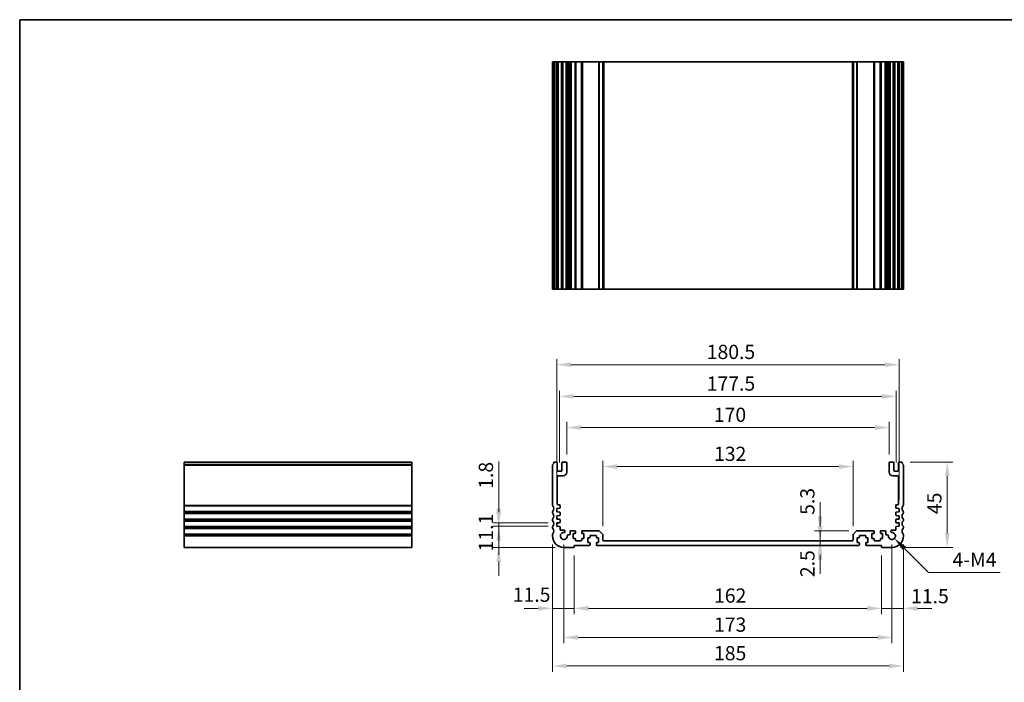
# Model space of a CAD drawing. Units: millimetres. Extents: x 0 to 4928, y 0 to 843.
# Drawn here: x 3158 to 3677, y 212 to 562 of the extents above; entities that cross this region are included whole.
import ezdxf

# ---------------------------------------------------------------- set-up
doc = ezdxf.new("R2010")
doc.units = ezdxf.units.MM
for name, color, linetype, lineweight in [('Border (ISO)', 7, 'Continuous', 35), ('Dimension (ISO)', 7, 'Continuous', 18), ('Visible (ISO)', 7, 'Continuous', 35), ('Visible Narrow (ISO)', 7, 'Continuous', 25)]:
    doc.layers.add(name, color=color, linetype=linetype, lineweight=lineweight)
doc.styles.add('Note Text (TK)', font='MS PGothic.ttf')
doc.dimstyles.new('Default - Method 1b (TK)', dxfattribs={"dimscale": 3, "dimtxt": 2.5, "dimasz": 2.5, "dimexe": 1, "dimexo": 1.5, "dimgap": 1, "dimtad": 1, "dimtoh": 1, "dimrnd": 1e-08, "dimdsep": 46, "dimtxsty": 'Note Text (TK)', "dimcen": 0.09, "dimdle": 5, "dimclrd": 100, "dimclre": 100, "dimclrt": 7, "dimadec": 1, "dimazin": 1, "dimtfac": 1, "dimtmove": 0, "dimatfit": 3, "dimfxl": 0, "dimtolj": 1, "dimlwd": -1, "dimlwe": -1, "dimarcsym": 0})

# ---------------------------------------------------------------- blocks, each defined once
blk = doc.blocks.new('図面枠 tk図枠')
at = {"layer": 'Border (ISO)'}
for q in [(405.5, 289), (14.5, 8)]:
    blk.add_line((14.5, 289), q, dxfattribs=at)
blk = doc.blocks.new('*D66')
at = {"layer": 'Defpoints', "color": 0, "transparency": 16777216}
for p in [(3580.09, 287.18), (3580.09, 284.68), (3580.09, 284.68)]:
    blk.add_point(p, dxfattribs=at)
at = {"layer": 'Dimension (ISO)', "color": 100, "transparency": 16777216}
for p, q in [((3580.09, 294.68), (3580.09, 302.18)), ((3580.09, 287.18), (3580.09, 284.68)), ((3580.09, 277.18), (3580.09, 269.68))]:
    blk.add_line(p, q, dxfattribs=at)
for points in [[(3578.84, 294.68), (3581.34, 294.68), (3580.09, 287.18)], [(3578.84, 277.18), (3581.34, 277.18), (3580.09, 284.68)]]:
    blk.add_solid(points, dxfattribs=at)
at = {"layer": 'Dimension (ISO)', "color": 7, "transparency": 16777216, "insert": (3573.36, 267.98), "char_height": 7.5, "attachment_point": 4, "rotation": 90, "style": 'Note Text (TK)'}
blk.add_mtext('\\A1;2.5', dxfattribs=at)
blk = doc.blocks.new('*D67')
at = {"layer": 'Defpoints', "color": 0, "transparency": 16777216}
for p in [(3580.09, 292.48), (3599.65, 292.48), (3580.09, 287.18)]:
    blk.add_point(p, dxfattribs=at)
at = {"layer": 'Dimension (ISO)', "color": 100, "transparency": 16777216}
for p, q in [((3580.09, 299.98), (3580.09, 307.48)), ((3595.15, 292.48), (3577.09, 292.48)), ((3580.09, 287.18), (3580.09, 292.48)), ((3580.09, 279.68), (3580.09, 272.18))]:
    blk.add_line(p, q, dxfattribs=at)
for points in [[(3578.84, 299.98), (3581.34, 299.98), (3580.09, 292.48)], [(3578.84, 279.68), (3581.34, 279.68), (3580.09, 287.18)]]:
    blk.add_solid(points, dxfattribs=at)
at = {"layer": 'Dimension (ISO)', "color": 7, "transparency": 16777216, "insert": (3573.34, 300.82), "char_height": 7.5, "attachment_point": 4, "rotation": 90, "style": 'Note Text (TK)'}
blk.add_mtext('\\A1;5.3', dxfattribs=at)
blk = doc.blocks.new('*D68')
at = {"layer": 'Defpoints', "color": 0, "transparency": 16777216}
for p in [(3465.44, 326.27), (3465.44, 290.27), (3597.44, 290.27)]:
    blk.add_point(p, dxfattribs=at)
at = {"layer": 'Dimension (ISO)', "color": 100, "transparency": 16777216}
for p, q in [((3465.44, 294.77), (3465.44, 329.27)), ((3597.44, 294.77), (3597.44, 329.27)), ((3589.94, 326.27), (3472.94, 326.27))]:
    blk.add_line(p, q, dxfattribs=at)
for points in [[(3472.94, 327.52), (3472.94, 325.02), (3465.44, 326.27)], [(3589.94, 327.52), (3589.94, 325.02), (3597.44, 326.27)]]:
    blk.add_solid(points, dxfattribs=at)
at = {"layer": 'Dimension (ISO)', "color": 7, "transparency": 16777216, "insert": (3524.11, 333.02), "char_height": 7.5, "attachment_point": 4, "style": 'Note Text (TK)'}
blk.add_mtext('\\A1;132', dxfattribs=at)
blk = doc.blocks.new('*D69')
at = {"layer": 'Defpoints', "color": 0, "transparency": 16777216}
for p in [(3616.44, 346.85), (3446.44, 328.18), (3616.44, 328.18)]:
    blk.add_point(p, dxfattribs=at)
at = {"layer": 'Dimension (ISO)', "color": 100, "transparency": 16777216}
for p, q in [((3446.44, 332.68), (3446.44, 349.85)), ((3616.44, 332.68), (3616.44, 349.85)), ((3453.94, 346.85), (3608.94, 346.85))]:
    blk.add_line(p, q, dxfattribs=at)
for points in [[(3453.94, 348.1), (3453.94, 345.6), (3446.44, 346.85)], [(3608.94, 348.1), (3608.94, 345.6), (3616.44, 346.85)]]:
    blk.add_solid(points, dxfattribs=at)
at = {"layer": 'Dimension (ISO)', "color": 7, "transparency": 16777216, "insert": (3524.02, 353.6), "char_height": 7.5, "attachment_point": 4, "style": 'Note Text (TK)'}
blk.add_mtext('\\A1;170', dxfattribs=at)
blk = doc.blocks.new('*D70')
at = {"layer": 'Defpoints', "color": 0, "transparency": 16777216}
for p in [(3620.19, 363.32), (3442.69, 323.88), (3620.19, 323.88)]:
    blk.add_point(p, dxfattribs=at)
at = {"layer": 'Dimension (ISO)', "color": 100, "transparency": 16777216}
for p, q in [((3442.69, 328.38), (3442.69, 366.32)), ((3620.19, 328.38), (3620.19, 366.32)), ((3450.19, 363.32), (3612.69, 363.32))]:
    blk.add_line(p, q, dxfattribs=at)
for points in [[(3450.19, 364.57), (3450.19, 362.07), (3442.69, 363.32)], [(3612.69, 364.57), (3612.69, 362.07), (3620.19, 363.32)]]:
    blk.add_solid(points, dxfattribs=at)
at = {"layer": 'Dimension (ISO)', "color": 7, "transparency": 16777216, "insert": (3520.27, 370.07), "char_height": 7.5, "attachment_point": 4, "style": 'Note Text (TK)'}
blk.add_mtext('\\A1;177.5', dxfattribs=at)
blk = doc.blocks.new('*D71')
at = {"layer": 'Defpoints', "color": 0, "transparency": 16777216}
for p in [(3621.69, 380.01), (3441.19, 304.18), (3621.69, 304.18)]:
    blk.add_point(p, dxfattribs=at)
at = {"layer": 'Dimension (ISO)', "color": 100, "transparency": 16777216}
for p, q in [((3441.19, 308.68), (3441.19, 383.01)), ((3448.69, 380.01), (3614.19, 380.01)), ((3621.69, 308.68), (3621.69, 383.01))]:
    blk.add_line(p, q, dxfattribs=at)
for points in [[(3448.69, 381.26), (3448.69, 378.76), (3441.19, 380.01)], [(3614.19, 381.26), (3614.19, 378.76), (3621.69, 380.01)]]:
    blk.add_solid(points, dxfattribs=at)
at = {"layer": 'Dimension (ISO)', "color": 7, "transparency": 16777216, "insert": (3520.27, 386.76), "char_height": 7.5, "attachment_point": 4, "style": 'Note Text (TK)'}
blk.add_mtext('\\A1;180.5', dxfattribs=at)
blk = doc.blocks.new('*D72')
at = {"layer": 'Defpoints', "color": 0, "transparency": 16777216}
for p in [(3438.94, 289.68), (3450.44, 283.88), (3438.94, 251.5)]:
    blk.add_point(p, dxfattribs=at)
at = {"layer": 'Dimension (ISO)', "color": 100, "transparency": 16777216}
for p, q in [((3438.94, 285.18), (3438.94, 248.5)), ((3450.44, 279.38), (3450.44, 248.5)), ((3431.44, 251.5), (3423.94, 251.5)), ((3450.44, 251.5), (3438.94, 251.5)), ((3457.94, 251.5), (3465.44, 251.5))]:
    blk.add_line(p, q, dxfattribs=at)
for points in [[(3431.44, 252.75), (3431.44, 250.25), (3438.94, 251.5)], [(3457.94, 252.75), (3457.94, 250.25), (3450.44, 251.5)]]:
    blk.add_solid(points, dxfattribs=at)
at = {"layer": 'Dimension (ISO)', "color": 7, "transparency": 16777216, "insert": (3417.98, 258.71), "char_height": 7.5, "attachment_point": 4, "style": 'Note Text (TK)'}
blk.add_mtext('\\A1;11.5', dxfattribs=at)
blk = doc.blocks.new('*D73')
at = {"layer": 'Defpoints', "color": 0, "transparency": 16777216}
for p in [(3450.44, 283.88), (3612.44, 283.88), (3612.44, 251.5)]:
    blk.add_point(p, dxfattribs=at)
at = {"layer": 'Dimension (ISO)', "color": 100, "transparency": 16777216}
for p, q in [((3450.44, 279.38), (3450.44, 248.5)), ((3612.44, 279.38), (3612.44, 248.5)), ((3457.94, 251.5), (3604.94, 251.5))]:
    blk.add_line(p, q, dxfattribs=at)
for points in [[(3457.94, 252.75), (3457.94, 250.25), (3450.44, 251.5)], [(3604.94, 252.75), (3604.94, 250.25), (3612.44, 251.5)]]:
    blk.add_solid(points, dxfattribs=at)
at = {"layer": 'Dimension (ISO)', "color": 7, "transparency": 16777216, "insert": (3524.11, 258.25), "char_height": 7.5, "attachment_point": 4, "style": 'Note Text (TK)'}
blk.add_mtext('\\A1;162', dxfattribs=at)
blk = doc.blocks.new('*D74')
at = {"layer": 'Defpoints', "color": 0, "transparency": 16777216}
for p in [(3623.94, 289.68), (3612.44, 283.88), (3623.94, 251.5)]:
    blk.add_point(p, dxfattribs=at)
at = {"layer": 'Dimension (ISO)', "color": 100, "transparency": 16777216}
for p, q in [((3623.94, 285.18), (3623.94, 248.5)), ((3612.44, 279.38), (3612.44, 248.5)), ((3604.94, 251.5), (3597.44, 251.5)), ((3612.44, 251.5), (3623.94, 251.5)), ((3631.44, 251.5), (3638.94, 251.5))]:
    blk.add_line(p, q, dxfattribs=at)
for points in [[(3604.94, 252.75), (3604.94, 250.25), (3612.44, 251.5)], [(3631.44, 252.75), (3631.44, 250.25), (3623.94, 251.5)]]:
    blk.add_solid(points, dxfattribs=at)
at = {"layer": 'Dimension (ISO)', "color": 7, "transparency": 16777216, "insert": (3628.03, 257.93), "char_height": 7.5, "attachment_point": 4, "style": 'Note Text (TK)'}
blk.add_mtext('\\A1;11.5', dxfattribs=at)
blk = doc.blocks.new('*D75')
at = {"layer": 'Defpoints', "color": 0, "transparency": 16777216}
for p in [(3444.94, 289.68), (3617.94, 289.68), (3617.94, 236.17)]:
    blk.add_point(p, dxfattribs=at)
at = {"layer": 'Dimension (ISO)', "color": 100, "transparency": 16777216}
for p, q in [((3444.94, 285.18), (3444.94, 233.17)), ((3617.94, 285.18), (3617.94, 233.17)), ((3452.44, 236.17), (3610.44, 236.17))]:
    blk.add_line(p, q, dxfattribs=at)
for points in [[(3452.44, 237.42), (3452.44, 234.92), (3444.94, 236.17)], [(3610.44, 237.42), (3610.44, 234.92), (3617.94, 236.17)]]:
    blk.add_solid(points, dxfattribs=at)
at = {"layer": 'Dimension (ISO)', "color": 7, "transparency": 16777216, "insert": (3524.11, 242.92), "char_height": 7.5, "attachment_point": 4, "style": 'Note Text (TK)'}
blk.add_mtext('\\A1;173', dxfattribs=at)
blk = doc.blocks.new('*D76')
at = {"layer": 'Defpoints', "color": 0, "transparency": 16777216}
for p in [(3438.94, 289.68), (3623.94, 289.68), (3623.94, 221.11)]:
    blk.add_point(p, dxfattribs=at)
at = {"layer": 'Dimension (ISO)', "color": 100, "transparency": 16777216}
for p, q in [((3438.94, 285.18), (3438.94, 218.11)), ((3623.94, 285.18), (3623.94, 218.11)), ((3446.44, 221.11), (3616.44, 221.11))]:
    blk.add_line(p, q, dxfattribs=at)
for points in [[(3446.44, 222.36), (3446.44, 219.86), (3438.94, 221.11)], [(3616.44, 222.36), (3616.44, 219.86), (3623.94, 221.11)]]:
    blk.add_solid(points, dxfattribs=at)
at = {"layer": 'Dimension (ISO)', "color": 7, "transparency": 16777216, "insert": (3524.11, 227.86), "char_height": 7.5, "attachment_point": 4, "style": 'Note Text (TK)'}
blk.add_mtext('\\A1;185', dxfattribs=at)
blk = doc.blocks.new('*D77')
at = {"layer": 'Defpoints', "color": 0, "transparency": 16777216}
for p in [(3441.19, 294.78), (3410.59, 283.68), (3444.94, 283.68)]:
    blk.add_point(p, dxfattribs=at)
at = {"layer": 'Dimension (ISO)', "color": 100, "transparency": 16777216}
for p, q in [((3410.59, 302.28), (3410.59, 309.78)), ((3436.69, 294.78), (3407.59, 294.78)), ((3410.59, 294.78), (3410.59, 283.68)), ((3440.44, 283.68), (3407.59, 283.68)), ((3410.59, 276.18), (3410.59, 268.68))]:
    blk.add_line(p, q, dxfattribs=at)
for points in [[(3409.34, 302.28), (3411.84, 302.28), (3410.59, 294.78)], [(3409.34, 276.18), (3411.84, 276.18), (3410.59, 283.68)]]:
    blk.add_solid(points, dxfattribs=at)
at = {"layer": 'Dimension (ISO)', "color": 7, "transparency": 16777216, "insert": (3403.84, 281.54), "char_height": 7.5, "attachment_point": 4, "rotation": 90, "style": 'Note Text (TK)'}
blk.add_mtext('\\A1;11.1', dxfattribs=at)
blk = doc.blocks.new('*D78')
at = {"layer": 'Defpoints', "color": 0, "transparency": 16777216}
for p in [(3410.59, 296.58), (3441.19, 296.58), (3441.19, 294.78)]:
    blk.add_point(p, dxfattribs=at)
at = {"layer": 'Dimension (ISO)', "color": 100, "transparency": 16777216}
for p, q in [((3410.59, 304.08), (3410.59, 329.04)), ((3436.69, 296.58), (3407.59, 296.58)), ((3410.59, 294.78), (3410.59, 296.58)), ((3436.69, 294.78), (3407.59, 294.78)), ((3410.59, 287.28), (3410.59, 279.78))]:
    blk.add_line(p, q, dxfattribs=at)
for points in [[(3409.34, 304.08), (3411.84, 304.08), (3410.59, 296.58)], [(3409.34, 287.28), (3411.84, 287.28), (3410.59, 294.78)]]:
    blk.add_solid(points, dxfattribs=at)
at = {"layer": 'Dimension (ISO)', "color": 7, "transparency": 16777216, "insert": (3403.84, 314.58), "char_height": 7.5, "attachment_point": 4, "rotation": 90, "style": 'Note Text (TK)'}
blk.add_mtext('\\A1;1.8', dxfattribs=at)
blk = doc.blocks.new('*D79')
at = {"layer": 'Defpoints', "color": 0, "transparency": 16777216}
for p in [(3622.96, 328.68), (3647.07, 328.68), (3617.94, 283.68)]:
    blk.add_point(p, dxfattribs=at)
at = {"layer": 'Dimension (ISO)', "color": 100, "transparency": 16777216}
for p, q in [((3627.46, 328.68), (3650.07, 328.68)), ((3647.07, 291.18), (3647.07, 321.18)), ((3622.44, 283.68), (3650.07, 283.68))]:
    blk.add_line(p, q, dxfattribs=at)
for points in [[(3645.82, 321.18), (3648.32, 321.18), (3647.07, 328.68)], [(3645.82, 291.18), (3648.32, 291.18), (3647.07, 283.68)]]:
    blk.add_solid(points, dxfattribs=at)
at = {"layer": 'Dimension (ISO)', "color": 7, "transparency": 16777216, "insert": (3640.32, 301.2), "char_height": 7.5, "attachment_point": 4, "rotation": 90, "style": 'Note Text (TK)'}
blk.add_mtext('\\A1;45', dxfattribs=at)
blk = doc.blocks.new('*D80')
at = {"layer": 'Defpoints', "color": 0, "transparency": 16777216}
for p in [(3617.94, 289.68), (3619.23, 288.39)]:
    blk.add_point(p, dxfattribs=at)
at = {"layer": 'Dimension (ISO)', "color": 100, "transparency": 16777216}
for p, q in [((3637.21, 270.41), (3624.53, 283.09)), ((3675.03, 270.41), (3637.21, 270.41))]:
    blk.add_line(p, q, dxfattribs=at)
blk.add_solid([(3625.42, 283.97), (3623.65, 282.2), (3619.23, 288.39)], dxfattribs=at)
at = {"layer": 'Dimension (ISO)', "color": 7, "transparency": 16777216, "insert": (3647.59, 277.16), "char_height": 7.5, "attachment_point": 4, "style": 'Note Text (TK)'}
blk.add_mtext('\\A1; 4-M4', dxfattribs=at)

msp = doc.modelspace()

# ---------------------------------------------------------------- linework, layer by layer
at = {"layer": 'Visible (ISO)'}
for p, q in [((3438.9393, 539.8009), (3439.0793, 539.8009)), ((3438.9393, 539.8009), (3438.9393, 419.8009)), ((3439.6222, 539.8009), (3439.0793, 539.8009)), ((3439.6222, 539.8009), (3439.9196, 539.8009)), ((3440.9393, 539.8009), (3439.9196, 539.8009)), ((3440.9393, 539.8009), (3441.4393, 539.8009)), ((3441.4393, 539.8009), (3441.4393, 419.8009)), ((3441.9393, 539.8009), (3441.4393, 539.8009)), ((3443.4393, 539.8009), (3441.9393, 539.8009)), ((3443.9393, 539.8009), (3443.4393, 539.8009)), ((3443.9393, 539.8009), (3443.9393, 419.8009)), ((3443.9393, 539.8009), (3444.4393, 539.8009)), ((3445.9393, 539.8009), (3444.4393, 539.8009)), ((3445.9393, 539.8009), (3446.4393, 539.8009)), ((3446.4393, 539.8009), (3446.4393, 419.8009)), ((3446.7612, 539.8009), (3446.4393, 539.8009)), ((3446.7612, 539.8009), (3447.2418, 539.8009)), ((3446.7612, 539.8009), (3446.7612, 419.8009)), ((3447.7393, 539.8009), (3447.2418, 539.8009)), ((3448.2393, 539.8009), (3447.7393, 539.8009)), ((3448.2393, 539.8009), (3448.2393, 419.8009)), ((3448.2393, 539.8009), (3448.7393, 539.8009)), ((3450.6893, 539.8009), (3448.7393, 539.8009)), ((3450.6893, 539.8009), (3450.9893, 539.8009)), ((3450.9893, 539.8009), (3450.9893, 419.8009)), ((3451.2893, 539.8009), (3450.9893, 539.8009)), ((3454.0893, 539.8009), (3451.2893, 539.8009)), ((3454.3893, 539.8009), (3454.0893, 539.8009)), ((3454.3893, 539.8009), (3454.3893, 419.8009)), ((3454.3893, 539.8009), (3454.6893, 539.8009)), ((3463.2321, 539.8009), (3454.6893, 539.8009)), ((3463.2321, 539.8009), (3463.5857, 539.8009)), ((3465.2928, 539.8009), (3463.5857, 539.8009)), ((3465.2928, 539.8009), (3465.4393, 539.8009)), ((3465.4393, 539.8009), (3465.4393, 419.8009)), ((3465.9393, 539.8009), (3465.4393, 539.8009)), ((3596.9393, 539.8009), (3465.9393, 539.8009)), ((3597.4393, 539.8009), (3596.9393, 539.8009)), ((3597.4393, 539.8009), (3597.4393, 419.8009)), ((3597.4393, 539.8009), (3597.5857, 539.8009)), ((3599.2928, 539.8009), (3597.5857, 539.8009)), ((3599.2928, 539.8009), (3599.6464, 539.8009)), ((3608.1893, 539.8009), (3599.6464, 539.8009)), ((3608.1893, 539.8009), (3608.4893, 539.8009)), ((3608.4893, 539.8009), (3608.4893, 419.8009)), ((3608.7893, 539.8009), (3608.4893, 539.8009)), ((3611.5893, 539.8009), (3608.7893, 539.8009)), ((3611.8893, 539.8009), (3611.5893, 539.8009)), ((3611.8893, 539.8009), (3611.8893, 419.8009)), ((3611.8893, 539.8009), (3612.1893, 539.8009)), ((3614.1393, 539.8009), (3612.1893, 539.8009)), ((3614.1393, 539.8009), (3614.6393, 539.8009)), ((3614.6393, 539.8009), (3614.6393, 419.8009)), ((3615.1393, 539.8009), (3614.6393, 539.8009)), ((3615.6368, 539.8009), (3615.1393, 539.8009)), ((3615.6368, 539.8009), (3616.1173, 539.8009)), ((3616.4393, 539.8009), (3616.1173, 539.8009)), ((3616.1173, 539.8009), (3616.1173, 419.8009)), ((3616.4393, 539.8009), (3616.4393, 419.8009)), ((3616.4393, 539.8009), (3616.9393, 539.8009)), ((3618.4393, 539.8009), (3616.9393, 539.8009)), ((3618.4393, 539.8009), (3618.9393, 539.8009)), ((3618.9393, 539.8009), (3618.9393, 419.8009)), ((3619.4393, 539.8009), (3618.9393, 539.8009)), ((3620.9393, 539.8009), (3619.4393, 539.8009)), ((3621.4393, 539.8009), (3620.9393, 539.8009)), ((3621.4393, 539.8009), (3621.4393, 419.8009)), ((3621.4393, 539.8009), (3621.9393, 539.8009)), ((3622.9589, 539.8009), (3621.9393, 539.8009)), ((3622.9589, 539.8009), (3623.2563, 539.8009)), ((3623.7993, 539.8009), (3623.2563, 539.8009)), ((3623.7993, 539.8009), (3623.9393, 539.8009)), ((3623.9393, 539.8009), (3623.9393, 419.8009)), ((3438.9393, 419.8009), (3439.0793, 419.8009)), ((3439.6222, 419.8009), (3439.0793, 419.8009)), ((3439.6222, 419.8009), (3439.9196, 419.8009)), ((3440.9393, 419.8009), (3439.9196, 419.8009)), ((3440.9393, 419.8009), (3441.4393, 419.8009)), ((3441.9393, 419.8009), (3441.4393, 419.8009)), ((3443.4393, 419.8009), (3441.9393, 419.8009)), ((3443.9393, 419.8009), (3443.4393, 419.8009)), ((3443.9393, 419.8009), (3444.4393, 419.8009)), ((3445.9393, 419.8009), (3444.4393, 419.8009)), ((3445.9393, 419.8009), (3446.4393, 419.8009)), ((3446.7612, 419.8009), (3446.4393, 419.8009)), ((3446.7612, 419.8009), (3447.2418, 419.8009)), ((3447.7393, 419.8009), (3447.2418, 419.8009)), ((3448.2393, 419.8009), (3447.7393, 419.8009)), ((3448.2393, 419.8009), (3448.7393, 419.8009)), ((3450.6893, 419.8009), (3448.7393, 419.8009)), ((3450.6893, 419.8009), (3450.9893, 419.8009)), ((3451.2893, 419.8009), (3450.9893, 419.8009)), ((3454.0893, 419.8009), (3451.2893, 419.8009)), ((3454.3893, 419.8009), (3454.0893, 419.8009)), ((3454.3893, 419.8009), (3454.6893, 419.8009)), ((3463.2321, 419.8009), (3454.6893, 419.8009)), ((3463.2321, 419.8009), (3463.5857, 419.8009)), ((3465.2928, 419.8009), (3463.5857, 419.8009)), ((3465.2928, 419.8009), (3465.4393, 419.8009)), ((3465.9393, 419.8009), (3465.4393, 419.8009)), ((3596.9393, 419.8009), (3465.9393, 419.8009)), ((3597.4393, 419.8009), (3596.9393, 419.8009)), ((3597.4393, 419.8009), (3597.5857, 419.8009)), ((3599.2928, 419.8009), (3597.5857, 419.8009)), ((3599.2928, 419.8009), (3599.6464, 419.8009)), ((3608.1893, 419.8009), (3599.6464, 419.8009)), ((3608.1893, 419.8009), (3608.4893, 419.8009)), ((3608.7893, 419.8009), (3608.4893, 419.8009)), ((3611.5893, 419.8009), (3608.7893, 419.8009)), ((3611.8893, 419.8009), (3611.5893, 419.8009)), ((3611.8893, 419.8009), (3612.1893, 419.8009)), ((3614.1393, 419.8009), (3612.1893, 419.8009)), ((3614.1393, 419.8009), (3614.6393, 419.8009)), ((3615.1393, 419.8009), (3614.6393, 419.8009)), ((3615.6368, 419.8009), (3615.1393, 419.8009)), ((3615.6368, 419.8009), (3616.1173, 419.8009)), ((3616.4393, 419.8009), (3616.1173, 419.8009)), ((3616.4393, 419.8009), (3616.9393, 419.8009)), ((3618.4393, 419.8009), (3616.9393, 419.8009)), ((3618.4393, 419.8009), (3618.9393, 419.8009)), ((3619.4393, 419.8009), (3618.9393, 419.8009)), ((3620.9393, 419.8009), (3619.4393, 419.8009)), ((3621.4393, 419.8009), (3620.9393, 419.8009)), ((3621.4393, 419.8009), (3621.9393, 419.8009)), ((3622.9589, 419.8009), (3621.9393, 419.8009)), ((3622.9589, 419.8009), (3623.2563, 419.8009)), ((3623.7993, 419.8009), (3623.2563, 419.8009)), ((3623.7993, 419.8009), (3623.9393, 419.8009)), ((3244.8063, 328.4206), (3244.8063, 328.6815)), ((3244.8063, 328.6815), (3364.8063, 328.6815)), ((3244.8063, 328.4206), (3244.8063, 327.2935)), ((3244.8063, 326.9465), (3244.8063, 327.2935)), ((3364.8063, 328.4206), (3364.8063, 328.6815)), ((3364.8063, 328.4206), (3364.8063, 327.2935)), ((3364.8063, 326.9465), (3364.8063, 327.2935)), ((3440.9393, 328.6815), (3439.9196, 328.6815)), ((3441.4393, 324.3815), (3441.4393, 328.1815)), ((3443.9393, 328.1815), (3443.9393, 324.3815)), ((3445.9393, 328.6815), (3444.4393, 328.6815)), ((3446.4393, 323.3815), (3446.4393, 328.1815)), ((3616.4393, 328.1815), (3616.4393, 323.3815)), ((3618.4393, 328.6815), (3616.9393, 328.6815)), ((3618.9393, 324.3815), (3618.9393, 328.1815)), ((3621.4393, 328.1815), (3621.4393, 324.3815)), ((3622.9589, 328.6815), (3621.9393, 328.6815)), ((3244.8063, 326.9465), (3244.8063, 305.9164)), ((3364.8063, 326.9465), (3364.8063, 305.9164)), ((3438.9393, 326.9465), (3438.9393, 305.9164)), ((3443.4393, 323.8815), (3441.9393, 323.8815)), ((3620.9393, 323.8815), (3619.4393, 323.8815)), ((3623.9393, 305.9164), (3623.9393, 326.9465)), ((3441.4393, 306.6815), (3441.4393, 320.8815)), ((3441.9393, 321.3815), (3444.4393, 321.3815)), ((3618.4393, 321.3815), (3620.9393, 321.3815)), ((3621.4393, 320.8815), (3621.4393, 306.6815)), ((3244.8063, 305.5694), (3244.8063, 305.9164)), ((3244.8063, 305.5694), (3244.8063, 302.7935)), ((3244.8063, 302.4465), (3244.8063, 302.7935)), ((3244.8063, 302.4465), (3244.8063, 301.9164)), ((3244.8063, 301.5694), (3244.8063, 301.9164)), ((3244.8063, 301.5694), (3244.8063, 298.7935)), ((3364.8063, 305.5694), (3364.8063, 305.9164)), ((3364.8063, 305.5694), (3364.8063, 302.7935)), ((3364.8063, 302.4465), (3364.8063, 302.7935)), ((3364.8063, 302.4465), (3364.8063, 301.9164)), ((3364.8063, 301.5694), (3364.8063, 301.9164)), ((3364.8063, 301.5694), (3364.8063, 298.7935)), ((3438.9393, 302.4465), (3438.9393, 301.9164)), ((3441.1893, 304.1815), (3442.6602, 304.2843)), ((3441.1893, 302.3815), (3441.1893, 304.1815)), ((3442.6602, 302.2786), (3441.1893, 302.3815)), ((3442.6393, 306.1815), (3441.9393, 306.1815)), ((3442.9393, 304.5836), (3442.9393, 305.8815)), ((3442.9393, 300.7836), (3442.9393, 301.9793)), ((3619.9393, 305.8815), (3619.9393, 304.5836)), ((3619.9393, 301.9793), (3619.9393, 300.7836)), ((3620.2183, 304.2843), (3621.6893, 304.1815)), ((3621.6893, 302.3815), (3620.2183, 302.2786)), ((3620.9393, 306.1815), (3620.2393, 306.1815)), ((3621.6893, 304.1815), (3621.6893, 302.3815)), ((3623.9393, 301.9164), (3623.9393, 302.4465)), ((3244.8063, 298.4465), (3244.8063, 298.7935)), ((3244.8063, 298.4465), (3244.8063, 297.9164)), ((3244.8063, 297.5694), (3244.8063, 297.9164)), ((3244.8063, 297.5694), (3244.8063, 294.7935)), ((3364.8063, 298.4465), (3364.8063, 298.7935)), ((3364.8063, 298.4465), (3364.8063, 297.9164)), ((3364.8063, 297.5694), (3364.8063, 297.9164)), ((3364.8063, 297.5694), (3364.8063, 294.7935)), ((3438.9393, 298.4465), (3438.9393, 297.9164)), ((3441.1893, 300.3815), (3442.6602, 300.4843)), ((3441.1893, 298.5815), (3441.1893, 300.3815)), ((3442.6602, 298.4786), (3441.1893, 298.5815)), ((3441.1893, 296.5815), (3442.6602, 296.6843)), ((3441.1893, 294.7815), (3441.1893, 296.5815)), ((3442.9393, 296.9836), (3442.9393, 298.1793)), ((3619.9393, 298.1793), (3619.9393, 296.9836)), ((3620.2183, 300.4843), (3621.6893, 300.3815)), ((3621.6893, 298.5815), (3620.2183, 298.4786)), ((3620.2183, 296.6843), (3621.6893, 296.5815)), ((3621.6893, 300.3815), (3621.6893, 298.5815)), ((3621.6893, 296.5815), (3621.6893, 294.7815)), ((3623.9393, 297.9164), (3623.9393, 298.4465)), ((3244.8063, 294.4465), (3244.8063, 294.7935)), ((3244.8063, 294.4465), (3244.8063, 293.9164)), ((3244.8063, 293.5694), (3244.8063, 293.9164)), ((3244.8063, 293.5694), (3244.8063, 290.7935)), ((3244.8063, 290.4465), (3244.8063, 290.7935)), ((3364.8063, 294.4465), (3364.8063, 294.7935)), ((3364.8063, 294.4465), (3364.8063, 293.9164)), ((3364.8063, 293.5694), (3364.8063, 293.9164)), ((3364.8063, 293.5694), (3364.8063, 290.7935)), ((3364.8063, 290.4465), (3364.8063, 290.7935)), ((3438.9393, 294.4465), (3438.9393, 293.9164)), ((3442.6602, 294.6786), (3441.1893, 294.7815)), ((3442.9393, 292.9815), (3442.9393, 294.3793)), ((3444.9773, 292.6815), (3443.2393, 292.6815)), ((3448.2393, 291.9815), (3448.2393, 290.7815)), ((3450.6893, 292.4815), (3448.7393, 292.4815)), ((3449.8893, 290.9815), (3450.6893, 290.9815)), ((3449.8893, 288.3815), (3449.8893, 290.9815)), ((3450.9893, 291.2815), (3450.9893, 292.1815)), ((3454.3893, 292.1815), (3454.3893, 291.2815)), ((3463.2321, 292.4815), (3454.6893, 292.4815)), ((3454.6893, 290.9815), (3455.4893, 290.9815)), ((3455.4893, 290.9815), (3455.4893, 288.3815)), ((3465.2928, 290.6279), (3463.5857, 292.335)), ((3599.2928, 292.335), (3597.5857, 290.6279)), ((3608.1893, 292.4815), (3599.6464, 292.4815)), ((3607.3893, 290.9815), (3608.1893, 290.9815)), ((3607.3893, 288.3815), (3607.3893, 290.9815)), ((3608.4893, 291.2815), (3608.4893, 292.1815)), ((3611.8893, 292.1815), (3611.8893, 291.2815)), ((3614.1393, 292.4815), (3612.1893, 292.4815)), ((3612.1893, 290.9815), (3612.9893, 290.9815)), ((3612.9893, 290.9815), (3612.9893, 288.3815)), ((3614.6393, 290.7815), (3614.6393, 291.9815)), ((3619.6393, 292.6815), (3617.9012, 292.6815)), ((3619.9393, 294.3793), (3619.9393, 292.9815)), ((3621.6893, 294.7815), (3620.2183, 294.6786)), ((3623.9393, 293.9164), (3623.9393, 294.4465)), ((3244.8063, 290.4465), (3244.8063, 289.6815)), ((3244.8063, 283.6815), (3244.8063, 289.6815)), ((3364.8063, 290.4465), (3364.8063, 289.6815)), ((3364.8063, 283.6815), (3364.8063, 289.6815)), ((3438.9393, 290.4465), (3438.9393, 289.6815)), ((3447.7393, 290.2815), (3447.2418, 290.2815)), ((3450.6893, 288.3815), (3449.8893, 288.3815)), ((3450.9893, 287.4815), (3450.9893, 288.0815)), ((3454.0893, 287.1815), (3451.2893, 287.1815)), ((3454.3893, 288.0815), (3454.3893, 287.4815)), ((3455.4893, 288.3815), (3454.6893, 288.3815)), ((3457.6393, 288.7815), (3458.4393, 288.7815)), ((3457.6393, 286.1815), (3457.6393, 288.7815)), ((3458.4393, 286.1815), (3457.6393, 286.1815)), ((3458.7393, 289.0815), (3458.7393, 289.6815)), ((3458.7393, 284.9815), (3458.7393, 285.8815)), ((3459.0393, 289.9815), (3461.8393, 289.9815)), ((3462.1393, 289.6815), (3462.1393, 289.0815)), ((3462.1393, 285.8815), (3462.1393, 284.9815)), ((3462.4393, 288.7815), (3463.2393, 288.7815)), ((3463.2393, 286.1815), (3462.4393, 286.1815)), ((3463.2393, 288.7815), (3463.2393, 286.1815)), ((3465.4393, 287.6815), (3465.4393, 290.2743)), ((3596.9393, 287.1815), (3465.9393, 287.1815)), ((3597.4393, 290.2743), (3597.4393, 287.6815)), ((3599.6393, 288.7815), (3600.4393, 288.7815)), ((3599.6393, 286.1815), (3599.6393, 288.7815)), ((3600.4393, 286.1815), (3599.6393, 286.1815)), ((3600.7393, 289.0815), (3600.7393, 289.6815)), ((3600.7393, 284.9815), (3600.7393, 285.8815)), ((3601.0393, 289.9815), (3603.8393, 289.9815)), ((3604.1393, 289.6815), (3604.1393, 289.0815)), ((3604.1393, 285.8815), (3604.1393, 284.9815)), ((3604.4393, 288.7815), (3605.2393, 288.7815)), ((3605.2393, 286.1815), (3604.4393, 286.1815)), ((3605.2393, 288.7815), (3605.2393, 286.1815)), ((3608.1893, 288.3815), (3607.3893, 288.3815)), ((3608.4893, 287.4815), (3608.4893, 288.0815)), ((3611.5893, 287.1815), (3608.7893, 287.1815)), ((3611.8893, 288.0815), (3611.8893, 287.4815)), ((3612.9893, 288.3815), (3612.1893, 288.3815)), ((3615.6368, 290.2815), (3615.1393, 290.2815)), ((3623.9393, 289.6815), (3623.9393, 290.4465)), ((3244.8063, 283.6815), (3364.8063, 283.6815)), ((3444.9393, 283.6815), (3450.2393, 283.6815)), ((3450.4393, 283.8815), (3450.4393, 284.4815)), ((3450.6393, 284.6815), (3458.4393, 284.6815)), ((3462.4393, 284.6815), (3600.4393, 284.6815)), ((3604.4393, 284.6815), (3612.2393, 284.6815)), ((3612.4393, 284.4815), (3612.4393, 283.8815)), ((3612.6393, 283.6815), (3617.9393, 283.6815))]:
    msp.add_line(p, q, dxfattribs=at)
for centre, radius, start, end in [((3439.4393, 326.9465), 0.5, 136.05448, 180), ((3437.6393, 328.6815), 2, 316.05448, 352.505283), ((3439.9196, 328.3815), 0.3, 90, 172.505283), ((3440.9393, 328.1815), 0.5, 0, 90), ((3444.4393, 328.1815), 0.5, 90, 180), ((3445.9393, 328.1815), 0.5, 0, 90), ((3616.9393, 328.1815), 0.5, 90, 180), ((3618.4393, 328.1815), 0.5, 0, 90), ((3621.9393, 328.1815), 0.5, 90, 180), ((3622.9589, 328.3815), 0.3, 7.494717, 90), ((3625.2393, 328.6815), 2, 187.494717, 223.94552), ((3623.4393, 326.9465), 0.5, 0, 43.94552), ((3441.9393, 324.3815), 0.5, 180, 270), ((3443.4393, 324.3815), 0.5, 270, 0), ((3444.4393, 323.3815), 2, 270, 0), ((3618.4393, 323.3815), 2, 180, 270), ((3619.4393, 324.3815), 0.5, 180, 270), ((3620.9393, 324.3815), 0.5, 270, 0), ((3441.9393, 320.8815), 0.5, 90, 180), ((3620.9393, 320.8815), 0.5, 0, 90), ((3441.9393, 306.6815), 0.5, 180, 270), ((3620.9393, 306.6815), 0.5, 270, 0), ((3439.4393, 305.9164), 0.5, 180, 223.94552), ((3439.4393, 302.4465), 0.5, 136.05448, 180), ((3439.4393, 301.9164), 0.5, 180, 223.94552), ((3437.6393, 304.1815), 2, 316.05448, 43.94552), ((3437.6393, 300.1815), 2, 316.05448, 43.94552), ((3442.6393, 305.8815), 0.3, 0, 90), ((3442.6393, 304.5836), 0.3, 274, 0), ((3442.6393, 301.9793), 0.3, 0, 86), ((3620.2393, 305.8815), 0.3, 90, 180), ((3620.2393, 304.5836), 0.3, 180, 266), ((3620.2393, 301.9793), 0.3, 94, 180), ((3625.2393, 304.1815), 2, 136.05448, 223.94552), ((3625.2393, 300.1815), 2, 136.05448, 223.94552), ((3623.4393, 305.9164), 0.5, 316.05448, 0), ((3623.4393, 302.4465), 0.5, 0, 43.94552), ((3623.4393, 301.9164), 0.5, 316.05448, 0), ((3439.4393, 298.4465), 0.5, 136.05448, 180), ((3439.4393, 297.9164), 0.5, 180, 223.94552), ((3437.6393, 296.1815), 2, 316.05448, 43.94552), ((3442.6393, 300.7836), 0.3, 274, 0), ((3442.6393, 298.1793), 0.3, 0, 86), ((3442.6393, 296.9836), 0.3, 274, 0), ((3620.2393, 300.7836), 0.3, 180, 266), ((3620.2393, 298.1793), 0.3, 94, 180), ((3620.2393, 296.9836), 0.3, 180, 266), ((3625.2393, 296.1815), 2, 136.05448, 223.94552), ((3623.4393, 298.4465), 0.5, 0, 43.94552), ((3623.4393, 297.9164), 0.5, 316.05448, 0), ((3439.4393, 294.4465), 0.5, 136.05448, 180), ((3439.4393, 293.9164), 0.5, 180, 223.94552), ((3439.4393, 290.4465), 0.5, 136.05448, 180), ((3437.6393, 292.1815), 2, 316.05448, 43.94552), ((3442.6393, 294.3793), 0.3, 0, 86), ((3443.2393, 292.9815), 0.3, 180, 270), ((3444.9393, 289.6815), 1.825, 89.097356, 2.968603), ((3444.9773, 292.0938), 0.5876, 269.097356, 90), ((3447.7393, 290.7815), 0.5, 270, 0), ((3448.7393, 291.9815), 0.5, 90, 180), ((3450.6893, 292.1815), 0.3, 0, 90), ((3450.6893, 291.2815), 0.3, 270, 0), ((3454.6893, 292.1815), 0.3, 90, 180), ((3454.6893, 291.2815), 0.3, 180, 270), ((3463.2321, 291.9815), 0.5, 45, 90), ((3599.6464, 291.9815), 0.5, 90, 135), ((3608.1893, 292.1815), 0.3, 0, 90), ((3608.1893, 291.2815), 0.3, 270, 0), ((3612.1893, 292.1815), 0.3, 90, 180), ((3612.1893, 291.2815), 0.3, 180, 270), ((3614.1393, 291.9815), 0.5, 0, 90), ((3615.1393, 290.7815), 0.5, 180, 270), ((3617.9393, 289.6815), 1.825, 177.031397, 90.902644), ((3617.9012, 292.0938), 0.5876, 90, 270.902644), ((3619.6393, 292.9815), 0.3, 270, 0), ((3620.2393, 294.3793), 0.3, 94, 180), ((3625.2393, 292.1815), 2, 136.05448, 223.94552), ((3623.4393, 294.4465), 0.5, 0, 43.94552), ((3623.4393, 293.9164), 0.5, 316.05448, 0), ((3623.4393, 290.4465), 0.5, 0, 43.94552), ((3444.9393, 289.6815), 6, 180, 270), ((3447.2418, 289.8009), 0.4806, 90, 182.968603), ((3450.6893, 288.0815), 0.3, 0, 90), ((3451.2893, 287.4815), 0.3, 180, 270), ((3454.0893, 287.4815), 0.3, 270, 0), ((3454.6893, 288.0815), 0.3, 90, 180), ((3458.4393, 289.0815), 0.3, 270, 0), ((3458.4393, 285.8815), 0.3, 0, 90), ((3459.0393, 289.6815), 0.3, 90, 180), ((3461.8393, 289.6815), 0.3, 0, 90), ((3462.4393, 289.0815), 0.3, 180, 270), ((3462.4393, 285.8815), 0.3, 90, 180), ((3464.9393, 290.2743), 0.5, 0, 45), ((3465.9393, 287.6815), 0.5, 180, 270), ((3596.9393, 287.6815), 0.5, 270, 0), ((3597.9393, 290.2743), 0.5, 135, 180), ((3600.4393, 289.0815), 0.3, 270, 0), ((3600.4393, 285.8815), 0.3, 0, 90), ((3601.0393, 289.6815), 0.3, 90, 180), ((3603.8393, 289.6815), 0.3, 0, 90), ((3604.4393, 289.0815), 0.3, 180, 270), ((3604.4393, 285.8815), 0.3, 90, 180), ((3608.1893, 288.0815), 0.3, 0, 90), ((3608.7893, 287.4815), 0.3, 180, 270), ((3611.5893, 287.4815), 0.3, 270, 0), ((3612.1893, 288.0815), 0.3, 90, 180), ((3615.6368, 289.8009), 0.4806, 357.031397, 90), ((3617.9393, 289.6815), 6, 270, 0), ((3450.2393, 283.8815), 0.2, 270, 0), ((3450.6393, 284.4815), 0.2, 90, 180), ((3458.4393, 284.9815), 0.3, 270, 0), ((3462.4393, 284.9815), 0.3, 180, 270), ((3600.4393, 284.9815), 0.3, 270, 0), ((3604.4393, 284.9815), 0.3, 180, 270), ((3612.2393, 284.4815), 0.2, 0, 90), ((3612.6393, 283.8815), 0.2, 180, 270)]:
    msp.add_arc(centre, radius, start, end, dxfattribs=at)
at = {"layer": 'Visible Narrow (ISO)'}
for p, q in [((3439.0793, 539.8009), (3439.0793, 419.8009)), ((3439.6222, 539.8009), (3439.6222, 419.8009)), ((3439.9196, 539.8009), (3439.9196, 419.8009)), ((3440.9393, 539.8009), (3440.9393, 419.8009)), ((3441.9393, 539.8009), (3441.9393, 419.8009)), ((3443.4393, 539.8009), (3443.4393, 419.8009)), ((3444.4393, 539.8009), (3444.4393, 419.8009)), ((3445.9393, 539.8009), (3445.9393, 419.8009)), ((3447.2418, 539.8009), (3447.2418, 419.8009)), ((3447.7393, 539.8009), (3447.7393, 419.8009)), ((3448.7393, 539.8009), (3448.7393, 419.8009)), ((3450.6893, 539.8009), (3450.6893, 419.8009)), ((3451.2893, 539.8009), (3451.2893, 419.8009)), ((3454.0893, 539.8009), (3454.0893, 419.8009)), ((3454.6893, 539.8009), (3454.6893, 419.8009)), ((3463.2321, 539.8009), (3463.2321, 419.8009)), ((3463.5857, 539.8009), (3463.5857, 419.8009)), ((3465.2928, 539.8009), (3465.2928, 419.8009)), ((3465.9393, 539.8009), (3465.9393, 419.8009)), ((3596.9393, 539.8009), (3596.9393, 419.8009)), ((3597.5857, 539.8009), (3597.5857, 419.8009)), ((3599.2928, 539.8009), (3599.2928, 419.8009)), ((3599.6464, 539.8009), (3599.6464, 419.8009)), ((3608.1893, 539.8009), (3608.1893, 419.8009)), ((3608.7893, 539.8009), (3608.7893, 419.8009)), ((3611.5893, 539.8009), (3611.5893, 419.8009)), ((3612.1893, 539.8009), (3612.1893, 419.8009)), ((3614.1393, 539.8009), (3614.1393, 419.8009)), ((3615.1393, 539.8009), (3615.1393, 419.8009)), ((3615.6368, 539.8009), (3615.6368, 419.8009)), ((3616.9393, 539.8009), (3616.9393, 419.8009)), ((3618.4393, 539.8009), (3618.4393, 419.8009)), ((3619.4393, 539.8009), (3619.4393, 419.8009)), ((3620.9393, 539.8009), (3620.9393, 419.8009)), ((3621.9393, 539.8009), (3621.9393, 419.8009)), ((3622.9589, 539.8009), (3622.9589, 419.8009)), ((3623.2563, 539.8009), (3623.2563, 419.8009)), ((3623.7993, 539.8009), (3623.7993, 419.8009)), ((3244.8063, 328.4206), (3364.8063, 328.4206)), ((3244.8063, 327.2935), (3364.8063, 327.2935)), ((3244.8063, 326.9465), (3364.8063, 326.9465)), ((3244.8063, 305.9164), (3364.8063, 305.9164)), ((3244.8063, 305.5694), (3364.8063, 305.5694)), ((3244.8063, 302.7935), (3364.8063, 302.7935)), ((3244.8063, 302.4465), (3364.8063, 302.4465)), ((3244.8063, 301.9164), (3364.8063, 301.9164)), ((3244.8063, 301.5694), (3364.8063, 301.5694)), ((3244.8063, 298.7935), (3364.8063, 298.7935)), ((3244.8063, 298.4465), (3364.8063, 298.4465)), ((3244.8063, 297.9164), (3364.8063, 297.9164)), ((3244.8063, 297.5694), (3364.8063, 297.5694)), ((3244.8063, 294.7935), (3364.8063, 294.7935)), ((3244.8063, 294.4465), (3364.8063, 294.4465)), ((3244.8063, 293.9164), (3364.8063, 293.9164)), ((3244.8063, 293.5694), (3364.8063, 293.5694)), ((3244.8063, 290.7935), (3364.8063, 290.7935)), ((3244.8063, 290.4465), (3364.8063, 290.4465)), ((3244.8063, 289.6815), (3364.8063, 289.6815))]:
    msp.add_line(p, q, dxfattribs=at)

# ---------------------------------------------------------------- block references
at = {"xscale": 2, "yscale": 2, "zscale": 2}
msp.add_blockref('図面枠 tk図枠', (3129, -16), dxfattribs=at)

# ---------------------------------------------------------------- dimensions: what is measured, and where the dimension line sits
at = {"layer": 'Dimension (ISO)', "color": 100, "true_color": 0x00ff3f}
for base, p1, p2, angle, override, picture, middle in [((3621.6893, 380.0079), (3441.1893, 304.1815), (3621.6893, 304.1815), 180, {"dimtoh": 0, "dimdec": 2, "dimtp": 0, "dimtm": 0, "dimtdec": 2, "dimtofl": 0, "dimatfit": 1}, '*D71', (3531.4393, 380.0079)), ((3620.1893, 363.3221), (3442.6893, 323.8815), (3620.1893, 323.8815), 180, {"dimtoh": 0, "dimdec": 2, "dimtp": 0, "dimtm": 0, "dimtdec": 2, "dimtofl": 0, "dimatfit": 1}, '*D70', (3531.4393, 363.3221)), ((3616.4393, 346.8515), (3446.4393, 328.1815), (3616.4393, 328.1815), 180, {"dimtoh": 0, "dimdec": 2, "dimtp": 0, "dimtm": 0, "dimtdec": 2, "dimtofl": 0, "dimatfit": 1}, '*D69', (3531.4393, 346.8515)), ((3465.4393, 326.2743), (3597.4393, 290.2743), (3465.4393, 290.2743), 180, {"dimtoh": 0, "dimdec": 2, "dimtp": 0, "dimtm": 0, "dimtdec": 2, "dimtofl": 0, "dimatfit": 1}, '*D68', (3531.4393, 326.2743)), ((3410.5884, 296.5815), (3441.1893, 294.7815), (3441.1893, 296.5815), 90, {"dimtoh": 0, "dimdec": 2, "dimtp": 0, "dimtm": 0, "dimtdec": 2, "dimtofl": 1, "dimatfit": 1}, '*D78', (3410.5884, 320.313)), ((3647.0663, 328.6815), (3617.9393, 283.6815), (3622.9589, 328.6815), 90, {"dimtoh": 0, "dimdec": 2, "dimtp": 0, "dimtm": 0, "dimtdec": 2, "dimtofl": 0, "dimatfit": 1}, '*D79', (3647.0663, 306.1815)), ((3580.0884, 292.4815), (3580.0884, 287.1815), (3599.6464, 292.4815), 90, {"dimtoh": 0, "dimse1": 1, "dimtmove": 2, "dimatfit": 1}, '*D67', (3573.3403, 306.828)), ((3410.5884, 283.6815), (3441.1893, 294.7815), (3444.9393, 283.6815), 90, {"dimtoh": 0, "dimdec": 2, "dimtp": 0, "dimtm": 0, "dimtdec": 2, "dimtofl": 1, "dimatfit": 1}, '*D77', (3410.5884, 289.2315)), ((3580.0884, 284.6815), (3580.0884, 287.1815), (3580.0884, 284.6815), 90, {"dimtoh": 0, "dimse1": 1, "dimse2": 1, "dimtmove": 2, "dimatfit": 1}, '*D66', (3573.3579, 273.9883)), ((3438.9393, 251.4959), (3450.4393, 283.8815), (3438.9393, 289.6815), 180, {"dimtoh": 0, "dimtmove": 2, "dimatfit": 1}, '*D72', (3426.4175, 258.7058)), ((3623.9393, 221.1148), (3438.9393, 289.6815), (3623.9393, 289.6815), 180, {"dimtoh": 0, "dimdec": 2, "dimtp": 0, "dimtm": 0, "dimtdec": 2, "dimtofl": 0, "dimatfit": 1}, '*D76', (3531.4393, 221.1148)), ((3617.9393, 236.1672), (3444.9393, 289.6815), (3617.9393, 289.6815), 180, {"dimtoh": 0, "dimdec": 2, "dimtp": 0, "dimtm": 0, "dimtdec": 2, "dimtofl": 0, "dimatfit": 1}, '*D75', (3531.4393, 236.1672)), ((3623.9393, 251.4959), (3612.4393, 283.8815), (3623.9393, 289.6815), 180, {"dimtoh": 0, "dimtmove": 2, "dimatfit": 1}, '*D74', (3636.4672, 257.9285)), ((3612.4393, 251.4959), (3450.4393, 283.8815), (3612.4393, 283.8815), 180, {"dimtoh": 0, "dimdec": 2, "dimtp": 0, "dimtm": 0, "dimtdec": 2, "dimtofl": 0, "dimatfit": 1}, '*D73', (3531.4393, 251.4959))]:
    dim = msp.add_linear_dim(base=base, p1=p1, p2=p2, angle=angle, dimstyle='Default - Method 1b (TK)', override=override, dxfattribs=at)
    dim.commit()
    dim.dimension.update_dxf_attribs({"geometry": picture, "text_midpoint": middle, "dimtype": 160})
dim = msp.add_radius_dim(center=(3617.9393, 289.6815), mpoint=(3619.2297, 288.391), text=' 4-M4', dimstyle='Default - Method 1b (TK)', override={"dimtih": 1, "dimdec": 2, "dimcen": 0, "dimtp": 0, "dimtm": 0, "dimtdec": 2, "dimtofl": 0}, dxfattribs=at)
dim.commit()
dim.dimension.update_dxf_attribs({"geometry": '*D80', "text_midpoint": (3661.3095, 270.4106), "dimtype": 164})

doc.saveas('drawing.dxf')
